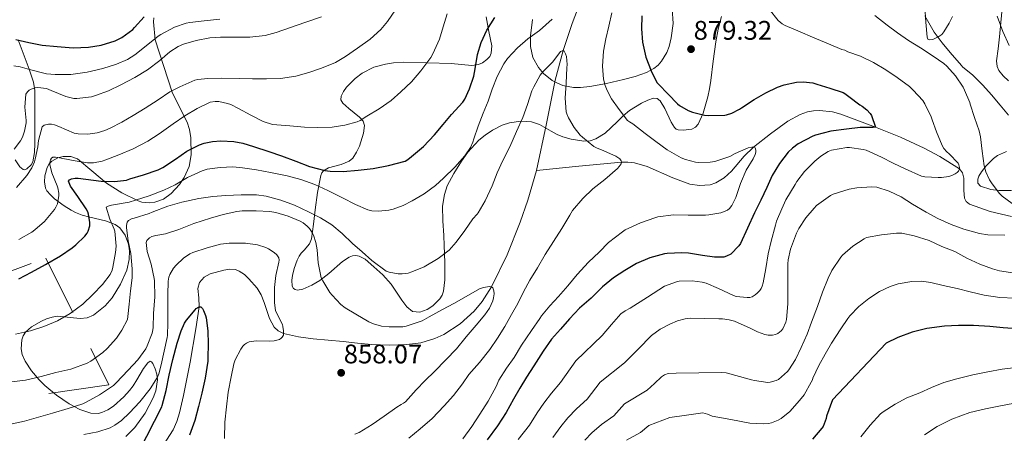
# Model space of a CAD drawing. Extents: x 559618 to 566467, y 747406 to 752095.
# Drawn here: x 560009 to 560401, y 749163 to 749328 of the extents above; entities that cross this region are included whole.
import ezdxf

# ---------------------------------------------------------------- set-up
doc = ezdxf.new("R2010")
doc.units = 0
doc.header["$MEASUREMENT"] = 0
doc.linetypes.add('DGN Style 2', pattern=[40.23712, 24.142272, -16.094848])
doc.linetypes.add('DGN Style 3', pattern=[56.331968, 40.23712, -16.094848])
for name, color, linetype in [('Nivel 11', 7, 'Continuous'), ('Nivel 20', 7, 'Continuous'), ('Nivel 35', 7, 'Continuous'), ('Nivel 4', 7, 'Continuous'), ('Nivel 41', 7, 'Continuous'), ('Nivel 5', 7, 'Continuous'), ('Nivel 57', 7, 'Continuous'), ('Nivel 7', 7, 'Continuous')]:
    doc.layers.add(name, color=color, linetype=linetype)
doc.styles.add('Style-arial', font='arial.shx', dxfattribs={"bigfont": 'arialbig.shx'})

# ---------------------------------------------------------------- blocks, each defined once
blk = doc.blocks.new('5PATER')
at = {"layer": 'Nivel 7', "linetype": 'Continuous', "lineweight": 0}
h = blk.add_hatch(color=53, dxfattribs=at)
edge = h.paths.add_edge_path()
edge.add_ellipse((0, 0), major_axis=(-1.1, -1.11), ratio=0.999422, start_angle=0, end_angle=360)

msp = doc.modelspace()

# ---------------------------------------------------------------- linework, layer by layer
at = {"layer": 'Nivel 11', "color": 142, "linetype": 'DGN Style 3', "lineweight": 13}
for points in [[(560212.479, 749513.242, 877.528), (560217.477, 749504.317, 876.87), (560225.391, 749491.94, 875.909), (560232.989, 749479.4, 875), (560238.414, 749469.263, 874.427), (560245.907, 749453.822, 873.752), (560249.153, 749445.871, 873.382), (560251.935, 749437.69, 872.92), (560253.017, 749433.42, 872.619), (560254.032, 749425.8, 871.971), (560254.155, 749420.017, 871.433), (560253.506, 749411.348, 870.644), (560252.095, 749402.826, 870), (560247.088, 749380.398, 868.633), (560244.14, 749369.258, 867.981), (560240.799, 749358.202, 867.352), (560232.937, 749336.817, 866.178), (560228.908, 749326.197, 865.598), (560225.279, 749315.45, 865), (560222.203, 749303.646, 864.267), (560218.609, 749285.66, 863.027), (560214.687, 749267.706, 861.88)], [(560403.822, 749249.313, 883.112), (560395.345, 749251.315, 881.748), (560387.007, 749254.234, 880.568), (560385.69, 749255.271, 880.406), (560385.083, 749256.627, 880.328), (560384.81, 749259.66, 880.281), (560384.83, 749264.628, 880.251), (560384.344, 749266.752, 880.172), (560383.103, 749268.298, 880), (560375.201, 749273.236, 878.819), (560369.074, 749276.543, 877.818), (560359.554, 749280.971, 876.305), (560349.629, 749284.888, 875), (560335.92, 749290.06, 873.539), (560332.481, 749290.971, 873.186), (560327.412, 749291.589, 872.672), (560324.941, 749291.458, 872.424), (560322.527, 749290.97, 872.184), (560319.649, 749289.938, 871.9), (560314.805, 749287.345, 871.425), (560307.873, 749282.278, 870.73), (560301.151, 749276.89, 870), (560297.399, 749273.301, 869.491), (560292.279, 749267.36, 868.664), (560289.443, 749264.747, 868.263), (560286.111, 749262.746, 867.896), (560283.837, 749261.98, 867.689), (560279.535, 749261.625, 867.331), (560275.734, 749262.244, 867.041), (560269.012, 749264.685, 866.563), (560258.808, 749269.193, 865.843), (560253.672, 749270.686, 865.445), (560251.1, 749271.012, 865.23), (560248.527, 749270.97, 865), (560231.607, 749269.338, 863.44), (560214.687, 749267.706, 861.88)], [(560214.687, 749267.706, 861.88), (560211.236, 749255.781, 861.32), (560208.241, 749247.007, 861.006), (560203.002, 749234.041, 860.569), (560196.751, 749221.21, 860), (560193.136, 749215.444, 859.642), (560189.941, 749211.581, 859.349), (560184.354, 749206.512, 858.879), (560177.791, 749202.298, 858.392), (560174.201, 749200.618, 858.09), (560168.731, 749198.961, 857.555), (560163.103, 749198.266, 857.144), (560156.137, 749198.073, 857.055), (560149.183, 749198.33, 857.048), (560143.47, 749198.87, 856.9), (560137.759, 749199.45, 856.696), (560125.846, 749200.58, 855.878), (560119.924, 749201.38, 855.393), (560114.047, 749202.602, 855), (560111.823, 749203.661, 854.9), (560110.34, 749205.16, 854.86), (560108.472, 749208.707, 854.861), (560106.377, 749215.035, 854.907), (560105.156, 749218.081, 854.889), (560103.519, 749220.698, 854.808), (560100.253, 749224.442, 854.343), (560098.428, 749226.124, 854.044), (560096.351, 749227.578, 853.816), (560094.919, 749228.143, 853.82), (560092.599, 749228.29, 853.986), (560090.303, 749227.93, 853.912), (560084.787, 749226.507, 852.828), (560082.374, 749225.15, 852.227), (560080.575, 749222.938, 851.672), (560079.949, 749220.539, 851.216), (560080.314, 749216.936, 850.546), (560080.493, 749213.336, 850), (560079.07, 749204.496, 849.34), (560076.791, 749191.236, 849.245), (560074.175, 749177.978, 848.824), (560072.571, 749171.017, 848.228), (560071.493, 749167.625, 847.922), (560070.047, 749164.314, 847.608), (560066.256, 749158.292, 846.958)]]:
    msp.add_polyline3d(points, dxfattribs=at)
at = {"layer": 'Nivel 20', "color": 7, "linetype": 'DGN Style 2', "lineweight": 0}
msp.add_polyline3d([(559941.021, 749207.096, 872.746), (559990.925, 749222.216, 877.066), (560019.405, 749232.664, 874.106), (560044.477, 749182.136, 861.594), (559945.693, 749168.216, 860.73), (559941.021, 749207.096, 872.746)], dxfattribs=at)
at = {"layer": 'Nivel 35', "color": 92, "linetype": 'DGN Style 3', "lineweight": 0}
for points in [[(560380.363, 749329.046, 897.862), (560378.99, 749326.4, 897.717), (560376.845, 749322.872, 897.45), (560376.024, 749321.901, 897.256), (560374.912, 749321.017, 896.906), (560372.41, 749319.841, 896.01), (560371.012, 749319.76, 895.489), (560370.472, 749320.057, 895.294), (560370.189, 749320.76, 895.21), (560369.726, 749326.839, 895.261), (560369.293, 749332.92, 895.338)], [(560196.699, 749314.477, 878.097), (560196.917, 749317.305, 878.462), (560195.725, 749323.032, 879.274), (560194.724, 749328.893, 879.145)], [(560213.12, 749327.893, 875.28), (560212.343, 749321.367, 874.734), (560212.333, 749317.016, 874.346), (560213.316, 749312.672, 873.794), (560215.458, 749308.722, 873.081), (560217.504, 749306.353, 872.618), (560220.973, 749303.576, 872.138), (560223.051, 749302.41, 872.002), (560225.162, 749301.58, 871.966), (560229.425, 749300.763, 872.149), (560232.255, 749300.715, 872.419), (560235.949, 749301.08, 872.906), (560242.641, 749302.313, 874.541), (560249.325, 749303.96, 876.01), (560253.924, 749305.155, 876.314), (560258.473, 749306.728, 876.526), (560261.485, 749308.376, 876.778), (560263.152, 749309.691, 876.986), (560264.527, 749311.197, 877.197), (560266.548, 749314.63, 877.626), (560267.476, 749317.109, 877.911), (560268.365, 749320.472, 878.282), (560269.052, 749326.199, 878.936), (560268.666, 749332.106, 879.593)], [(560288.301, 749328.984, 886.634), (560287.05, 749324.013, 885.153), (560286.093, 749318.936, 883.274), (560285.096, 749311.21, 881.159), (560284.141, 749303.48, 879.402), (560283.621, 749300.222, 879.049), (560282.968, 749296.968, 879.11), (560281.039, 749290.466, 879.579), (560279.117, 749286.136, 879.434), (560278.03, 749284.886, 879.148), (560276.503, 749284.133, 878.73), (560273.037, 749283.699, 877.811), (560271.149, 749283.864, 877.386), (560270.371, 749284.182, 877.27), (560269.643, 749284.833, 877.208), (560268.294, 749286.894, 877.211), (560265.764, 749292.335, 877.455), (560263.954, 749295.376, 877.55), (560262.791, 749296.371, 877.498), (560261.293, 749296.504, 877.29), (560258.975, 749295.634, 876.672), (560256.546, 749294.469, 875.813), (560251.789, 749291.544, 874.314)], [(560402.557, 749303.384, 900.89), (560400.462, 749305.364, 901.011), (560398.808, 749307.574, 901.139), (560398.102, 749309.161, 901.229), (560397.837, 749311.4, 901.354), (560398.438, 749316.166, 901.62), (560399.069, 749320.936, 901.914), (560399.599, 749326.587, 902.364), (560400.109, 749332.232, 902.954)], [(560062.431, 749328.549, 896.581), (560062.221, 749326.872, 896.298), (560062.925, 749319.784, 895.178), (560069.709, 749298.904, 886.73), (560072.653, 749292.92, 882.874), (560075.597, 749286.936, 879.018), (560076.621, 749284.028, 877.762), (560077.187, 749280.693, 877.15), (560077.261, 749273.848, 876.682), (560076.42, 749269.258, 876.335), (560074.532, 749264.854, 876.052), (560072.652, 749262.032, 875.862), (560069.325, 749258.424, 875.562), (560066.183, 749256.227, 875.036), (560062.804, 749255.034, 874.274), (560060.538, 749254.773, 873.848), (560057.642, 749255.063, 873.635), (560056.109, 749255.544, 873.802), (560049.693, 749258.698, 875.575), (560043.501, 749262.584, 877.738), (560037.673, 749267.481, 879.953), (560032.013, 749272.28, 882.154), (560029.357, 749273.259, 882.874), (560026.245, 749273.214, 883.46), (560024.191, 749272.666, 883.81), (560021.805, 749271.352, 884.266), (560020.747, 749270.242, 884.501), (560019.919, 749268.823, 884.678), (560018.949, 749265.467, 884.848), (560018.809, 749263.181, 884.815), (560019.249, 749260.558, 884.574), (560019.821, 749259.48, 884.33), (560021.229, 749257.88, 883.348), (560022.857, 749256.357, 881.685), (560026.652, 749253.531, 877.637), (560029.486, 749251.804, 875.46), (560031.181, 749250.872, 874.762), (560033.88, 749249.784, 874.142), (560036.88, 749249.025, 873.54), (560043.123, 749247.623, 872.384), (560046.937, 749246.073, 871.649), (560048.813, 749244.728, 871.242), (560050.998, 749241.858, 870.617), (560052.283, 749238.275, 869.993), (560052.668, 749235.681, 869.59), (560052.629, 749232.194, 869.084), (560051.661, 749227.928, 868.49), (560049.175, 749222.309, 868.271), (560045.84, 749216.947, 868.866), (560043.035, 749213.696, 869.485), (560038.445, 749209.976, 870.314), (560035.824, 749208.888, 870.857), (560033.107, 749208.671, 871.647), (560023.915, 749209.599, 874.122), (560021.901, 749209.208, 874.25), (560019.732, 749208.47, 874.003), (560017.62, 749207.635, 873.408), (560013.677, 749205.375, 871.871), (560011.341, 749203.192, 871.146), (560010.386, 749201.749, 870.956), (560009.792, 749200.116, 870.821), (560009.554, 749196.58, 870.614), (560009.99, 749194.263, 870.436), (560011.149, 749191.576, 870.026), (560013.722, 749187.761, 868.698), (560016.732, 749184.154, 867.122), (560019.053, 749181.88, 866.346), (560023.689, 749178.059, 865.539)], [(560008.433, 749319.742, 904.454), (560010.797, 749313.304, 902.346), (560012.733, 749308.076, 900.517), (560014.509, 749302.856, 898.602), (560015.007, 749299.586, 896.789), (560015.005, 749296.296, 894.97), (560015.023, 749293.86, 894.549), (560015.048, 749289.933, 894.764), (560015.069, 749286.088, 894.554), (560015.081, 749282.221, 893.093), (560015.085, 749278.376, 891.642), (560014.929, 749274.794, 890.917), (560014.221, 749271.16, 890.618), (560013.534, 749269.907, 890.65), (560011.855, 749268.354, 890.916), (560011.018, 749267.973, 891.164), (560010.365, 749268.008, 891.498), (560009.053, 749269.123, 892.616), (560007.257, 749271.877, 894.566)], [(560251.789, 749291.544, 874.314), (560249.244, 749289.453, 873.918), (560246.84, 749287.102, 873.708), (560241.998, 749282.499, 873.395), (560238.381, 749280.216, 872.906), (560236.036, 749279.523, 872.331), (560233.565, 749279.384, 871.533), (560228.507, 749280.196, 869.871), (560225.261, 749281.08, 869.194), (560222.899, 749282.014, 868.962), (560220.564, 749283.312, 868.81), (560215.916, 749286.014, 868.764), (560212.781, 749287.096, 868.938), (560208.483, 749287.347, 869.281), (560203.987, 749286.665, 869.635), (560200.998, 749285.689, 869.879), (560197.165, 749283.736, 870.218), (560194.307, 749281.776, 870.514), (560191.774, 749279.698, 870.825), (560187.415, 749275.001, 871.454), (560184.813, 749271.32, 871.85), (560181.761, 749266.428, 872.148), (560179.221, 749261.477, 872.174), (560178.03, 749258.096, 872.091), (560177.325, 749253.432, 871.914), (560177.453, 749247.56, 871.107), (560177.824, 749241.677, 869.921), (560177.997, 749237.752, 869.482), (560178.282, 749230.941, 869.908), (560178.287, 749224.095, 870.808), (560177.741, 749219.544, 870.986), (560177.201, 749217.958, 870.901), (560176.248, 749216.418, 870.77), (560173.468, 749213.683, 870.423), (560171.257, 749212.283, 870.173), (560168.293, 749211.189, 869.885), (560165.325, 749211.448, 869.706), (560163.122, 749213.309, 869.688), (560161.098, 749216.003, 869.71), (560156.924, 749222.366, 869.85), (560153.517, 749226.104, 869.994), (560150.01, 749229.304, 870.326), (560146.503, 749232.261, 870.782), (560144.165, 749233.473, 870.97), (560142.829, 749233.72, 870.986), (560141.488, 749233.583, 870.908), (560140.147, 749233.107, 870.742), (560137.465, 749231.38, 870.215), (560132.101, 749226.523, 868.9), (560128.525, 749223.8, 868.298), (560125.287, 749221.948, 868.059), (560121.754, 749220.345, 867.855), (560119.643, 749219.967, 867.715), (560118.637, 749220.152, 867.626), (560117.923, 749220.669, 867.521), (560117.48, 749221.505, 867.387), (560117.274, 749223.896, 867.062), (560117.537, 749225.833, 866.828), (560118.232, 749228.565, 866.527), (560119.479, 749231.943, 866.218), (560120.205, 749233.464, 866.122), (560121.101, 749234.746, 866.404), (560122.212, 749235.92, 867.196), (560124.36, 749238.366, 869.272), (560125.165, 749240.408, 870.186), (560125.918, 749246.208, 871.249), (560126.605, 749252.024, 871.882), (560127.604, 749258.843, 871.893), (560128.877, 749265.656, 872.074), (560129.279, 749266.704, 872.2), (560129.94, 749267.527, 872.334), (560131.865, 749268.66, 872.626), (560136.944, 749270.033, 873.291), (560140.151, 749271.347, 873.789), (560141.549, 749272.6, 874.09), (560143.079, 749274.909, 874.562), (560144.295, 749277.411, 875.076), (560145.839, 749282.501, 876.131), (560146.253, 749285.56, 876.778), (560145.727, 749287.272, 877.086), (560144.215, 749288.972, 877.298), (560139.959, 749292.333, 877.584), (560137.594, 749294.55, 877.793), (560136.882, 749295.808, 877.959), (560136.941, 749297.24, 878.218), (560137.89, 749299.096, 878.752), (560139.131, 749300.919, 879.49), (560142.483, 749304.381, 881.142), (560145.357, 749306.488, 882.026), (560149.982, 749308.814, 883.042), (560154.616, 749310.083, 883.823), (560157.729, 749310.513, 884.049), (560161.933, 749310.776, 883.786), (560171.324, 749310.593, 882.27), (560180.717, 749310.264, 880.682), (560188.966, 749309.461, 879.212), (560191.691, 749309.894, 878.731), (560193.236, 749310.577, 878.469), (560194.989, 749311.864, 878.186), (560196.075, 749313.135, 878.065), (560196.699, 749314.477, 878.097)], [(560403.784, 749259.675, 898.144), (560398.838, 749259.654, 897.047), (560395.6, 749260.091, 896.303), (560391.501, 749261.432, 895.53), (560390.383, 749262.539, 895.306), (560390.322, 749264.128, 895.134), (560390.754, 749265.371, 895.052), (560391.785, 749267.156, 894.985), (560393.709, 749269.569, 894.983), (560396.64, 749272.388, 895.148), (560398.189, 749273.56, 895.338), (560401.74, 749275.204, 896.283)], [(560023.689, 749178.059, 865.539), (560028.685, 749174.648, 864.746), (560032.888, 749172.325, 863.864), (560037.312, 749170.857, 862.879), (560040.183, 749170.772, 862.267), (560041.741, 749171.16, 861.962), (560044.043, 749172.265, 861.652), (560046.277, 749173.758, 861.521), (560050.392, 749177.396, 861.398), (560052.749, 749179.896, 861.098), (560054.2, 749181.827, 860.7), (560055.585, 749184.13, 860.187), (560058.23, 749188.745, 858.907), (560059.953, 749190.94, 857.932), (560060.941, 749191.576, 857.354), (560061.48, 749191.405, 856.906), (560062, 749190.678, 856.321), (560062.957, 749188.6, 855.466), (560063.65, 749186.441, 855.292), (560063.872, 749184.219, 855.315), (560063.207, 749179.789, 855.553), (560062.189, 749177.016, 855.53), (560058.962, 749170.856, 854.785), (560054.767, 749165.217, 854.004), (560051.245, 749161.656, 853.834)]]:
    msp.add_polyline3d(points, dxfattribs=at)
at = {"layer": 'Nivel 4', "color": 30, "linetype": 'Continuous', "lineweight": 30, "flags": 128}
for points, elevation in [([(560007.517, 749319.928), (560012.701, 749318.648), (560017.965, 749317.672), (560023.949, 749317.032), (560030.221, 749316.552), (560036.365, 749316.776), (560041.405, 749317.64), (560046.941, 749319.384), (560049.677, 749320.664), (560054.061, 749323.816), (560054.733, 749324.68), (560058.573, 749328.968)], 900), ([(560256.589, 749329.32), (560256.445, 749324.152), (560256.909, 749318.792), (560258.253, 749312.824), (560260.317, 749307.368), (560262.605, 749302.744), (560263.341, 749302.024), (560267.117, 749298.12), (560270.781, 749294.28), (560271.613, 749293.608), (560275.133, 749291.608), (560276.781, 749290.952), (560281.645, 749289.704), (560283.293, 749289.624), (560289.645, 749289.688), (560290.331, 749289.785), (560292.509, 749290.472), (560295.565, 749292.056), (560296.317, 749292.648), (560301.325, 749295.928), (560305.981, 749298.6), (560310.589, 749300.84), (560313.309, 749301.752), (560318.237, 749302.808), (560320.893, 749302.952), (560324.669, 749302.568), (560326.285, 749302.12), (560331.453, 749300.52), (560336.733, 749298.744), (560337.469, 749298.36), (560339.069, 749297.208), (560343.405, 749293.848), (560344.381, 749293.272), (560346.221, 749291.768), (560347.581, 749290.344), (560348.013, 749289.56), (560349.629, 749284.888), (560348.733, 749284.84), (560343.581, 749284.776), (560338.061, 749284.088), (560331.869, 749283.368), (560325.821, 749281.768), (560324.653, 749281.288), (560318.893, 749278.232), (560316.557, 749276.488), (560314.957, 749274.952), (560311.389, 749270.488)], 875), ([(560008.605, 749224.44), (560013.725, 749227.112), (560019.293, 749230.232), (560025.213, 749233.672), (560029.917, 749236.84), (560031.309, 749238.056), (560034.941, 749241.496), (560035.805, 749242.68), (560036.253, 749243.496), (560036.957, 749245.56), (560036.957, 749246.968), (560036.397, 749250.248), (560036.061, 749251.112), (560035.405, 749252.328), (560032.189, 749257.32), (560029.181, 749261.384), (560028.413, 749263.352), (560028.797, 749263.864), (560029.565, 749264.264), (560031.085, 749264.568), (560032.237, 749264.568), (560035.373, 749264.168), (560041.437, 749263.352), (560046.685, 749263.304), (560051.469, 749263.848), (560052.893, 749264.328), (560058.285, 749265.88), (560064.173, 749267.928), (560066.013, 749268.856), (560071.005, 749272.216), (560075.581, 749275.416), (560080.541, 749277.928), (560082.493, 749278.6), (560085.693, 749279.272), (560089.117, 749279.528), (560094.253, 749279.256), (560097.805, 749278.568), (560102.061, 749277.176), (560108.189, 749275.24), (560113.149, 749273.432), (560118.909, 749271.304), (560124.381, 749269.224), (560130.461, 749267.608), (560132.637, 749267.368), (560137.757, 749267.272), (560143.757, 749267.752), (560149.725, 749268.424), (560155.869, 749269.624), (560162.397, 749271.432), (560163.533, 749272.072), (560165.021, 749273.208), (560169.773, 749277.192), (560174.109, 749281.8), (560177.629, 749286.008), (560180.861, 749289.976), (560185.437, 749294.936), (560186.141, 749296.04), (560188.013, 749300.2), (560189.741, 749305.256), (560190.285, 749308.12), (560191.261, 749313.912), (560192.733, 749318.712), (560194.989, 749323.624), (560198.141, 749328.632)], 875), ([(560311.389, 749270.488), (560308.557, 749265.656), (560306.461, 749260.808), (560304.013, 749255.768), (560301.437, 749250.728), (560298.717, 749244.616), (560295.917, 749238.552), (560295.245, 749237.576), (560292.125, 749234.312), (560290.397, 749233.448), (560289.245, 749233.16), (560288.173, 749233.032), (560285.549, 749233.048), (560280.733, 749233.752), (560275.277, 749234.68), (560272.509, 749234.76), (560266.701, 749234.568), (560265.629, 749234.392), (560259.869, 749232.808), (560254.493, 749230.536), (560249.933, 749227.816), (560245.405, 749224.904), (560241.021, 749221.208), (560236.525, 749216.696), (560231.789, 749212.792), (560227.821, 749208.504), (560224.221, 749204.408), (560220.701, 749200.456), (560217.309, 749195.64), (560213.645, 749189.8), (560210.749, 749185.208), (560208.029, 749180.808), (560205.517, 749176.424), (560202.669, 749171.176), (560199.181, 749165.912), (560195.117, 749160.216)], 875), ([(560056.749, 749156.04), (560065.581, 749173.416), (560065.757, 749173.944), (560067.293, 749179.976), (560068.557, 749186.104), (560070.013, 749192.312), (560071.725, 749198.744), (560073.213, 749203.704), (560074.589, 749206.808), (560075.373, 749208.008), (560078.813, 749212.136), (560079.309, 749212.6), (560080.493, 749213.336), (560081.133, 749213.288), (560081.709, 749212.6), (560082.205, 749211.8), (560083.021, 749209.864), (560083.277, 749208.952), (560083.917, 749203.752), (560084.013, 749198.36), (560083.933, 749193.064), (560083.837, 749191.688), (560082.781, 749184.808), (560081.533, 749178.856), (560080.237, 749173.496), (560078.685, 749167.912), (560076.653, 749162.184)], 850), ([(560442.679, 749206.95), (560441.565, 749206.744), (560435.741, 749205.864), (560429.453, 749205.224), (560423.757, 749204.808), (560416.685, 749204.552), (560411.613, 749204.536), (560406.125, 749204.536), (560400.493, 749204.936), (560395.149, 749205.448), (560388.717, 749205.912), (560382.749, 749205.896), (560377.181, 749205.576), (560370.093, 749204.664), (560364.285, 749203.16), (560358.589, 749201.08), (560353.949, 749198.744), (560332.525, 749176.168), (560330.205, 749169.656), (560330.013, 749168.776), (560328.765, 749165.56), (560328.317, 749164.888), (560324.541, 749160.504)], 900)]:
    msp.add_lwpolyline(points, dxfattribs=dict(at, elevation=elevation))
at = {"layer": 'Nivel 5', "color": 30, "linetype": 'Continuous', "lineweight": 0, "flags": 128}
for points, elevation in [([(560006.831, 749276.202), (560009.263, 749279.466), (560010.079, 749280.922), (560010.959, 749283.322), (560011.519, 749286.618), (560011.519, 749287.514), (560011.023, 749292.89), (560011.439, 749298.042), (560012.127, 749299.05), (560012.783, 749299.61), (560013.615, 749300.138), (560015.103, 749300.666), (560016.255, 749300.73), (560019.647, 749300.378), (560021.551, 749299.546), (560027.343, 749297.194), (560030.511, 749296.41), (560031.807, 749296.362), (560037.567, 749297.05), (560039.151, 749297.498), (560044.383, 749299.434), (560049.199, 749301.754), (560054.783, 749304.714), (560059.855, 749307.834), (560064.735, 749311.45), (560068.767, 749314.97), (560072.015, 749317.066), (560074.191, 749318.01), (560079.311, 749319.418), (560084.735, 749320.538), (560088.927, 749320.762), (560094.367, 749320.762), (560100.623, 749320.826), (560106.655, 749321.53), (560111.103, 749322.65), (560116.767, 749324.618), (560122.447, 749326.682), (560129.103, 749328.922)], 890), ([(560015.151, 749272.202), (560016.239, 749277.114), (560016.463, 749279.626), (560017.967, 749285.114), (560018.783, 749285.706), (560020.527, 749286.138), (560021.711, 749286.106), (560022.863, 749285.882), (560024.575, 749285.146), (560030.735, 749282.49), (560032.223, 749282.25), (560036.111, 749282.186), (560039.807, 749282.618), (560042.927, 749283.53), (560044.991, 749284.458), (560049.615, 749286.954), (560054.159, 749289.626), (560058.959, 749292.554), (560064.111, 749295.85), (560068.735, 749299.002), (560072.703, 749301.034), (560078.751, 749303.674), (560079.951, 749303.962), (560083.823, 749304.362), (560089.439, 749304.394), (560096.559, 749304.346), (560101.631, 749304.234), (560107.183, 749304.218), (560112.863, 749304.362), (560118.863, 749305.194), (560124.079, 749306.666), (560129.183, 749308.458), (560134.751, 749310.746), (560138.655, 749313.034), (560143.503, 749316.362), (560148.447, 749319.962), (560152.751, 749323.866), (560155.343, 749327.018), (560158.575, 749331.754)], 885), ([(560021.055, 749270.81), (560021.263, 749271.914), (560021.631, 749272.586), (560022.191, 749272.986), (560023.263, 749273.018), (560024.175, 749272.89), (560030.239, 749271.658), (560036.047, 749270.682), (560038.319, 749270.73), (560041.855, 749271.386), (560043.263, 749271.882), (560048.447, 749273.866), (560054.143, 749276.282), (560060.047, 749279.338), (560064.511, 749282.234), (560070.095, 749286.25), (560074.687, 749289.418), (560079.695, 749292.378), (560084.863, 749294.938), (560086.847, 749295.194), (560088.223, 749295.13), (560091.743, 749294.362), (560093.039, 749293.898), (560096.159, 749292.298), (560100.991, 749289.738), (560105.919, 749287.13), (560109.599, 749285.978), (560111.343, 749285.85), (560116.543, 749285.402), (560122.303, 749284.922), (560127.359, 749284.746), (560133.359, 749284.938), (560138.431, 749285.722), (560143.375, 749287.05), (560144.575, 749287.626), (560147.167, 749289.29), (560152.079, 749292.266), (560156.879, 749295.53), (560160.767, 749298.97), (560164.895, 749302.954), (560168.671, 749307.434), (560172.639, 749312.714), (560173.407, 749314.106), (560176.063, 749319.994), (560177.535, 749324.906), (560179.151, 749330.058)], 880), ([(560244.687, 749330.538), (560243.519, 749325.178), (560242.303, 749320.186), (560241.327, 749315.162), (560241.007, 749309.29), (560241.391, 749304.042), (560241.983, 749301.546), (560242.783, 749299.546), (560244.591, 749296.266), (560247.615, 749292.01), (560250.959, 749287.642), (560251.727, 749287.018), (560253.055, 749286.202), (560257.935, 749282.426), (560262.239, 749279.21)], 870), ([(560307.343, 749331.962), (560310.847, 749327.45), (560312.479, 749326.17), (560313.663, 749325.482), (560319.615, 749322.938), (560324.607, 749320.81), (560330.943, 749318.154), (560336.287, 749315.866), (560337.455, 749315.562), (560338.703, 749314.986), (560343.631, 749313.242), (560348.863, 749310.65), (560353.727, 749307.754), (560358.255, 749304.746), (560363.199, 749301.114), (560364.623, 749299.738), (560368.431, 749295.578), (560369.343, 749294.218), (560371.855, 749289.034), (560372.191, 749287.802), (560373.887, 749283.082), (560376.159, 749277.626), (560376.879, 749276.41), (560377.983, 749275.114), (560378.943, 749274.234), (560382.495, 749270.522), (560382.847, 749269.882), (560383.119, 749268.906), (560383.103, 749268.298), (560382.719, 749267.418), (560382.175, 749266.81), (560381.407, 749266.266), (560379.999, 749265.626), (560378.895, 749265.306), (560375.903, 749264.858), (560374.543, 749264.842), (560369.247, 749265.082), (560367.999, 749265.45), (560361.423, 749268.346), (560356.751, 749270.57), (560351.999, 749272.97), (560345.887, 749275.738), (560344.735, 749276.058), (560339.359, 749276.826), (560338.223, 749276.826), (560332.095, 749275.754), (560330.815, 749275.194), (560327.935, 749273.37), (560325.487, 749271.354), (560321.375, 749267.258), (560318.367, 749263.29), (560317.695, 749262.106)], 880), ([(560349.439, 749329.45), (560354.287, 749325.626), (560358.351, 749322.49), (560362.799, 749319.418), (560367.631, 749316.538), (560372.591, 749313.258), (560376.879, 749310.298), (560377.983, 749309.306), (560381.535, 749305.322), (560384.559, 749300.874), (560385.135, 749299.738), (560387.151, 749294.746), (560387.311, 749294.122), (560389.055, 749288.714), (560390.895, 749283.434), (560391.391, 749281.114), (560392.127, 749275.402), (560392.943, 749269.53), (560393.615, 749267.162), (560395.023, 749263.978), (560395.855, 749262.666), (560398.911, 749258.634), (560400.111, 749257.434), (560404.015, 749254.474)], 885), ([(560369.295, 749329.242), (560372.991, 749322.826), (560376.175, 749318.586), (560379.311, 749314.666), (560383.823, 749309.45), (560384.303, 749309.018), (560388.383, 749305.674), (560392.431, 749301.61), (560395.855, 749297.786), (560399.311, 749293.738), (560402.575, 749289.674)], 890), ([(560398.111, 749329.162), (560400.351, 749323.066), (560402.831, 749317.514)], 895), ([(560006.719, 749309.418), (560009.135, 749309.002), (560012.895, 749307.866), (560019.727, 749306.154), (560023.087, 749305.866), (560029.407, 749305.978), (560035.903, 749306.906), (560042.127, 749308.362), (560047.551, 749310.01), (560051.871, 749311.946), (560054.863, 749313.786), (560059.407, 749317.338), (560064.079, 749321.242), (560065.231, 749321.93), (560070.591, 749324.762), (560075.199, 749326.442), (560076.703, 749326.666), (560082.431, 749327.258), (560088.655, 749327.978)], 895), ([(560047.183, 749234.938), (560047.343, 749237.45), (560046.815, 749243.498), (560046.591, 749244.314), (560044.847, 749248.266), (560043.455, 749253.066), (560044.159, 749253.466), (560045.599, 749253.85), (560052.559, 749255.034), (560055.087, 749255.818), (560060.479, 749257.61), (560066.351, 749259.818), (560070.895, 749261.962), (560075.823, 749264.874), (560081.599, 749267.578), (560083.631, 749268.122), (560088.799, 749268.906), (560093.887, 749269.082), (560097.679, 749268.746), (560103.327, 749267.882), (560108.879, 749266.89), (560115.439, 749265.578), (560120.911, 749264.042), (560126.511, 749262.106), (560131.711, 749259.738), (560137.439, 749256.746), (560142.671, 749254.106), (560147.583, 749251.962), (560149.119, 749251.61), (560151.679, 749251.45), (560155.983, 749251.786), (560157.647, 749252.17), (560161.615, 749253.658), (560165.279, 749255.594), (560169.951, 749258.394), (560174.559, 749261.658), (560177.695, 749264.57), (560182.191, 749269.034), (560186.127, 749273.482), (560188.383, 749276.778), (560189.343, 749278.97), (560189.711, 749280.25), (560191.503, 749285.306), (560193.503, 749290.522), (560195.423, 749295.354), (560197.071, 749300.138), (560199.023, 749305.114), (560201.647, 749310.154), (560203.151, 749312.25), (560207.151, 749316.538), (560211.263, 749320.122), (560215.871, 749323.466), (560220.943, 749327.93)], 870), ([(560053.087, 749219.69), (560053.791, 749224.89), (560053.823, 749228.458), (560053.231, 749234.554), (560052.239, 749239.658), (560051.487, 749244.794), (560051.503, 749245.77), (560051.775, 749247.066), (560052.255, 749247.722), (560053.455, 749248.314), (560054.511, 749248.586), (560060.575, 749250.554), (560061.727, 749251.098), (560067.999, 749253.386), (560073.551, 749255.034), (560080.367, 749256.522), (560085.903, 749257.258), (560091.071, 749257.69), (560097.135, 749257.946), (560103.327, 749257.882), (560107.119, 749257.354), (560112.975, 749255.818), (560118.383, 749253.802), (560123.983, 749251.146), (560128.751, 749248.826), (560133.263, 749245.946), (560137.343, 749242.538), (560141.503, 749238.538), (560145.295, 749235.258), (560149.119, 749231.738), (560154.815, 749227.578), (560156.111, 749227.098), (560159.663, 749226.394), (560161.263, 749226.394), (560163.615, 749226.762), (560165.071, 749227.226), (560170.031, 749229.306), (560175.583, 749232.538), (560179.887, 749235.946), (560182.735, 749239.018), (560186.191, 749243.674), (560189.375, 749248.378), (560191.119, 749250.202), (560191.551, 749250.794), (560194.303, 749255.514), (560197.039, 749261.578), (560199.119, 749266.778), (560201.359, 749271.69), (560204.159, 749277.018), (560206.735, 749283.194), (560209.231, 749288.762), (560211.119, 749293.93), (560212.847, 749299.386), (560213.631, 749301.05), (560216.223, 749305.706), (560217.407, 749307.13), (560221.199, 749311.002), (560224.303, 749315.034), (560225.279, 749315.45), (560225.743, 749315.21), (560226.319, 749314.138), (560226.639, 749313.066), (560226.895, 749309.882), (560226.831, 749308.522), (560226.495, 749302.426), (560226.191, 749296.474), (560226.575, 749291.066), (560226.799, 749290.234), (560227.487, 749288.618), (560229.743, 749284.746), (560232.063, 749281.77), (560233.071, 749280.874), (560237.583, 749277.21), (560238.799, 749276.57), (560240.639, 749275.882), (560246.255, 749273.338), (560247.839, 749272.346), (560248.479, 749271.562), (560248.527, 749270.97), (560248.367, 749270.298), (560247.631, 749269.194), (560246.895, 749268.426), (560241.967, 749264.09), (560237.199, 749260.362), (560233.103, 749256.426), (560229.087, 749251.674), (560227.983, 749249.898), (560224.783, 749244.474), (560221.519, 749239.338), (560218.191, 749234.138), (560215.087, 749228.858), (560211.999, 749223.962), (560209.503, 749219.258), (560207.263, 749214.57), (560204.751, 749210.218), (560202.143, 749205.482), (560199.199, 749200.858), (560196.111, 749196.346), (560191.983, 749191.146), (560187.791, 749186.282), (560185.311, 749182.554)], 865), ([(560262.239, 749279.21), (560266.735, 749275.946), (560272.239, 749272.746), (560274.031, 749272.01), (560278.063, 749270.938), (560279.311, 749270.81), (560283.823, 749270.922), (560285.711, 749271.242), (560291.631, 749273.29), (560293.775, 749274.362), (560298.991, 749276.746), (560300.415, 749276.954), (560301.151, 749276.89), (560301.695, 749276.618), (560302.063, 749275.786), (560301.999, 749274.97), (560301.711, 749273.994), (560300.975, 749272.362), (560298.239, 749267.754), (560295.935, 749262.506), (560294.111, 749256.938), (560292.495, 749253.658), (560291.487, 749252.522), (560290.703, 749251.898), (560289.775, 749251.386), (560288.063, 749250.81), (560283.295, 749249.962), (560281.935, 749249.898), (560275.055, 749249.898), (560269.263, 749249.914), (560263.071, 749249.162), (560261.855, 749248.81), (560256.063, 749246.746), (560250.063, 749243.93), (560248.911, 749243.194), (560243.439, 749238.89), (560239.679, 749235.146), (560235.471, 749231.05), (560230.847, 749226.186), (560227.247, 749221.722), (560223.455, 749217.466), (560219.983, 749213.626), (560216.735, 749209.738), (560216.015, 749208.618), (560212.703, 749203.85), (560208.719, 749198.074), (560205.855, 749193.114), (560202.831, 749188.826), (560199.775, 749184.058), (560198.623, 749181.578), (560195.439, 749175.722), (560192.111, 749170.442), (560189.023, 749165.626), (560185.343, 749160.73)], 870), ([(560007.727, 749260.906), (560011.791, 749265.658), (560013.839, 749268.762), (560014.895, 749271.162), (560015.151, 749272.202)], 885), ([(560008.703, 749240.138), (560013.871, 749243.034), (560015.087, 749243.93), (560018.879, 749247.29), (560022.895, 749252.09), (560023.439, 749253.018), (560023.983, 749254.41), (560024.639, 749257.722), (560024.575, 749258.618), (560024.143, 749260.778), (560023.871, 749261.594), (560021.791, 749266.682), (560021.055, 749270.01), (560021.055, 749270.81)], 880), ([(560317.695, 749262.106), (560313.935, 749255.898), (560312.351, 749252.314), (560310.271, 749247.418), (560309.887, 749245.914), (560308.063, 749239.514), (560306.879, 749234.426), (560306.031, 749228.634), (560304.991, 749222.89), (560304.543, 749221.514), (560304.143, 749220.666), (560303.615, 749219.85), (560302.575, 749218.698), (560301.791, 749218.042), (560300.511, 749217.306), (560299.567, 749217.034), (560298.575, 749216.954), (560294.255, 749217.402), (560293.183, 749217.818), (560287.215, 749220.57), (560282.239, 749222.666), (560280.607, 749223.114), (560276.623, 749223.674), (560271.487, 749223.546), (560270.479, 749223.29), (560265.727, 749221.578), (560258.879, 749217.138), (560252.031, 749212.698), (560250.024, 749211.727), (560248.223, 749210.522), (560244.505, 749206.199), (560240.788, 749201.876), (560230.39, 749191.826), (560224.26, 749183.14), (560220.709, 749178.927), (560217.583, 749174.902), (560214.98, 749171.002), (560211.915, 749166.158), (560207.432, 749160.445)], 880), ([(560401.183, 749241.85), (560394.383, 749241.994), (560391.087, 749242.49), (560384.879, 749244.266), (560379.759, 749246.138), (560374.527, 749248.506), (560369.855, 749250.97), (560364.335, 749254.234), (560359.871, 749257.098), (560355.071, 749259.354), (560350.207, 749260.938), (560348.207, 749261.098), (560342.223, 749260.762), (560339.151, 749260.186), (560332.847, 749258.202), (560331.727, 749257.642), (560326.175, 749253.658), (560325.247, 749252.618), (560321.967, 749248.81), (560319.071, 749244.49), (560318.143, 749242.65), (560315.871, 749236.314), (560314.911, 749232.042), (560314.767, 749230.426), (560314.751, 749225.418), (560314.751, 749219.93), (560314.751, 749214.458), (560314.287, 749208.202), (560313.967, 749207.162), (560312.783, 749204.522), (560312.111, 749203.674), (560310.831, 749202.682), (560309.807, 749202.234), (560308.687, 749201.978), (560306.879, 749202.042), (560305.647, 749202.282), (560302.687, 749203.322), (560299.711, 749204.842), (560293.551, 749207.514), (560291.343, 749208.138), (560288.815, 749208.458), (560287.343, 749208.458), (560281.687, 749208.586), (560276.031, 749208.714), (560273.912, 749208.551), (560270.812, 749207.681), (560267.775, 749206.378), (560263.909, 749204.392), (560260.543, 749201.818), (560255.165, 749196.389), (560249.787, 749190.959), (560240.079, 749183.197), (560234.875, 749176.48), (560230.669, 749172.645), (560227.137, 749168.996), (560224.443, 749165.58), (560221.161, 749161.141)], 885), ([(560061.983, 749204.186), (560062.063, 749205.098), (560062.271, 749210.682), (560062.799, 749217.258), (560062.655, 749223.594), (560062.495, 749224.618), (560061.279, 749230.346), (560059.807, 749235.386), (560059.359, 749238.954), (560059.599, 749239.77), (560060.687, 749240.794), (560061.647, 749241.29), (560063.135, 749241.77), (560067.071, 749242.458), (560072.367, 749244.154), (560078.255, 749246.554), (560084.943, 749248.698), (560090.047, 749250.09), (560095.455, 749251.338), (560097.615, 749251.562), (560103.151, 749251.546), (560108.607, 749251.274), (560110.895, 749250.858), (560115.903, 749249.418), (560120.687, 749247.45), (560121.887, 749246.73), (560123.471, 749245.434), (560124.335, 749244.49), (560125.359, 749242.954), (560125.887, 749241.882), (560126.895, 749238.97), (560127.407, 749235.962), (560127.743, 749230.794), (560129.055, 749224.874), (560129.599, 749223.626), (560132.415, 749219.034), (560133.343, 749217.994), (560136.879, 749214.234), (560138.575, 749212.89), (560142.815, 749210.346), (560147.999, 749207.258), (560149.807, 749206.474), (560153.071, 749205.626), (560156.095, 749205.29), (560161.535, 749205.322), (560162.831, 749205.594), (560169.151, 749207.754), (560172.015, 749209.274), (560177.327, 749212.282), (560181.775, 749214.586), (560186.767, 749217.466), (560191.967, 749220.474), (560193.631, 749221.002), (560196.015, 749221.354), (560196.751, 749221.21), (560197.327, 749220.826), (560197.791, 749219.61), (560197.823, 749218.522), (560197.663, 749216.874), (560197.359, 749215.738), (560195.951, 749212.826), (560194.095, 749210.058), (560190.703, 749205.93), (560186.735, 749201.37), (560182.863, 749196.586), (560178.591, 749192.186), (560174.079, 749187.578), (560170.383, 749183.898), (560166.831, 749180.202), (560162.575, 749175.482), (560161.807, 749174.922), (560160.799, 749174.394), (560159.183, 749173.242), (560154.143, 749169.658), (560149.327, 749166.426), (560144.111, 749163.258), (560142.431, 749162.554)], 860), ([(560405.087, 749226.778), (560399.007, 749227.594), (560396.255, 749228.378), (560391.135, 749230.362), (560386.063, 749232.73), (560381.167, 749235.29), (560376.047, 749237.402), (560371.071, 749239.674), (560365.007, 749241.594), (560360.111, 749242.698), (560358.031, 749242.65), (560352.047, 749241.978), (560346.127, 749240.89), (560345.199, 749240.41), (560340.655, 749237.418), (560336.511, 749233.882), (560335.839, 749233.05), (560332.271, 749227.738), (560330.751, 749224.698), (560328.575, 749219.162), (560326.543, 749213.402), (560324.191, 749207.242), (560322.447, 749202.442), (560320.111, 749197.098), (560317.871, 749192.282), (560315.215, 749188.218), (560314.607, 749187.514), (560311.023, 749184.314), (560310.111, 749183.882), (560307.695, 749183.21), (560306.735, 749183.178), (560301.503, 749183.898)], 890), ([(560034.511, 749162.33), (560040.047, 749163.466), (560045.039, 749165.034), (560046.911, 749166.074), (560049.551, 749168.01), (560052.687, 749170.97), (560056.815, 749175.434), (560060.959, 749180.666), (560063.839, 749185.29), (560064.383, 749186.618), (560065.343, 749190.218), (560066.463, 749195.594), (560067.727, 749201.13), (560067.807, 749201.914), (560067.919, 749206.922), (560067.951, 749212.298), (560067.951, 749218.058), (560068.079, 749223.562), (560068.367, 749225.146), (560068.751, 749226.138), (560070.175, 749228.666), (560071.231, 749229.946), (560074.175, 749232.698), (560076.751, 749234.394), (560077.871, 749234.89), (560083.567, 749236.762), (560088.927, 749238.266), (560092.367, 749238.714), (560098.847, 749238.73), (560103.663, 749238.01), (560106.959, 749236.986), (560108.015, 749236.474), (560110.271, 749234.986), (560111.343, 749234.042), (560112.175, 749232.826), (560112.271, 749231.834), (560112.127, 749231.162), (560110.895, 749225.754), (560110.415, 749220.986), (560110.415, 749214.954), (560110.831, 749211.77), (560111.247, 749210.842), (560113.551, 749206.25), (560113.791, 749205.418), (560114.031, 749203.69), (560114.047, 749202.602), (560113.951, 749202.026), (560113.423, 749201.162), (560113.087, 749200.762), (560112.431, 749200.282), (560111.871, 749200.074), (560110.239, 749199.738), (560108.383, 749199.658), (560103.135, 749199.706), (560100.399, 749199.274), (560099.231, 749198.762), (560098.479, 749198.282), (560097.807, 749197.626), (560096.991, 749196.426), (560094.831, 749192.202), (560094.303, 749190.634), (560093.183, 749185.402), (560091.983, 749179.21), (560091.343, 749173.418), (560090.671, 749167.29), (560090.511, 749160.746)], 855), ([(560007.311, 749202.346), (560013.343, 749203.722), (560018.591, 749205.498), (560023.999, 749207.77), (560029.119, 749210.698), (560034.127, 749214.394), (560038.159, 749218.202), (560041.999, 749222.138), (560044.975, 749226.154), (560045.743, 749227.914), (560046.031, 749229.05), (560047.183, 749234.938)], 870), ([(560399.151, 749216.97), (560392.975, 749217.898), (560387.375, 749219.338), (560382.191, 749220.538), (560376.639, 749221.834), (560371.743, 749223.05), (560367.935, 749223.482), (560364.063, 749223.354), (560358.735, 749222.442), (560355.503, 749221.418), (560351.295, 749219.37), (560347.055, 749216.618), (560343.055, 749213.418), (560339.455, 749209.77), (560338.655, 749208.698), (560335.791, 749204.554), (560332.143, 749198.842), (560329.583, 749194.394), (560327.087, 749189.946), (560324.719, 749184.89), (560324.591, 749184.186), (560324.047, 749183.194), (560321.215, 749178.266), (560319.391, 749175.93), (560315.503, 749171.514), (560312.079, 749168.714), (560310.975, 749168.122), (560308.223, 749167.098), (560307.039, 749166.826), (560305.167, 749166.682), (560299.615, 749166.97), (560292.127, 749168.314), (560284.639, 749169.658), (560282.794, 749170.477), (560280.943, 749170.986), (560274.363, 749170.056), (560267.784, 749169.126), (560259.456, 749165.938), (560256.106, 749163.16), (560250.59, 749160.082)], 895), ([(560004.719, 749183.21), (560011.359, 749184.09), (560017.567, 749185.482), (560023.327, 749187.066), (560029.311, 749188.474), (560035.823, 749190.858), (560037.327, 749191.674), (560042.111, 749195.066), (560043.759, 749196.698), (560047.471, 749200.762), (560049.695, 749203.994), (560051.855, 749208.218), (560052.095, 749209.402), (560052.527, 749214.41), (560053.087, 749219.69)], 865), ([(560405.135, 749216.73), (560399.151, 749216.97)], 895), ([(559968.879, 749162.794), (559974.335, 749162.89), (559981.791, 749163.69), (559987.119, 749164.538), (559992.655, 749165.338), (559998.287, 749166.042), (560005.343, 749166.57), (560010.975, 749167.722), (560016.543, 749169.258), (560022.031, 749170.874), (560028.335, 749172.762), (560034.111, 749174.586), (560035.439, 749175.258), (560040.783, 749178.218), (560046.319, 749181.882), (560047.375, 749183.018), (560052.207, 749188.106), (560056.015, 749192.138), (560059.215, 749196.554), (560059.791, 749197.738), (560061.695, 749202.858), (560061.983, 749204.186)], 860), ([(560405.487, 749189.162), (560400.047, 749188.474), (560394.367, 749187.402), (560388.351, 749186.122), (560382.079, 749184.554), (560376.911, 749183.082), (560371.935, 749181.082), (560367.311, 749178.97), (560362.191, 749176.986), (560357.487, 749174.522), (560352.671, 749171.434), (560351.679, 749170.57), (560347.487, 749166.17), (560343.839, 749161.514)], 905), ([(560301.503, 749183.898), (560300.351, 749184.218), (560295.503, 749185.578), (560290.239, 749186.954), (560288.431, 749187.114), (560279.351, 749187.01), (560270.271, 749186.906), (560267.181, 749186.656), (560265.73, 749186.208), (560264.495, 749185.402), (560261.64, 749182.723), (560258.785, 749180.043), (560249.767, 749174.567), (560245.491, 749169.82), (560240.63, 749166.364), (560236.69, 749163.09), (560233.907, 749160.157)], 890), ([(560185.311, 749182.554), (560181.631, 749177.962), (560177.919, 749173.818), (560173.215, 749168.81), (560168.431, 749164.682), (560163.871, 749160.954)], 865), ([(560405.023, 749174.842), (560398.735, 749173.642), (560393.423, 749172.682), (560387.167, 749171.178), (560380.095, 749168.474), (560374.255, 749165.546), (560369.199, 749162.314)], 910)]:
    msp.add_lwpolyline(points, dxfattribs=dict(at, elevation=elevation))
at = {"layer": 'Nivel 57', "color": 92, "linetype": 'DGN Style 3', "lineweight": 0}
for points in [[(560380.363, 749329.046, 897.862), (560378.99, 749326.4, 897.717), (560376.845, 749322.872, 897.45), (560376.024, 749321.901, 897.256), (560374.912, 749321.017, 896.906), (560372.41, 749319.841, 896.01), (560371.012, 749319.76, 895.489), (560370.472, 749320.057, 895.294), (560370.189, 749320.76, 895.21), (560369.726, 749326.839, 895.261), (560369.293, 749332.92, 895.338)], [(560288.301, 749328.984, 886.634), (560287.05, 749324.013, 885.153), (560286.093, 749318.936, 883.274), (560285.096, 749311.21, 881.159), (560284.141, 749303.48, 879.402), (560283.621, 749300.222, 879.049), (560282.968, 749296.968, 879.11), (560281.039, 749290.466, 879.579), (560279.117, 749286.136, 879.434), (560278.03, 749284.886, 879.148), (560276.503, 749284.133, 878.73), (560273.037, 749283.699, 877.811), (560271.149, 749283.864, 877.386), (560270.371, 749284.182, 877.27), (560269.643, 749284.833, 877.208), (560268.294, 749286.894, 877.211), (560265.764, 749292.335, 877.455), (560263.954, 749295.376, 877.55), (560262.791, 749296.371, 877.498), (560261.293, 749296.504, 877.29), (560258.975, 749295.634, 876.672), (560256.546, 749294.469, 875.813), (560251.789, 749291.544, 874.314), (560249.244, 749289.453, 873.918), (560246.84, 749287.102, 873.708), (560241.998, 749282.499, 873.395), (560238.381, 749280.216, 872.906), (560236.036, 749279.523, 872.331), (560233.565, 749279.384, 871.533), (560228.507, 749280.196, 869.871), (560225.261, 749281.08, 869.194), (560222.899, 749282.014, 868.962), (560220.564, 749283.312, 868.81), (560215.916, 749286.014, 868.764), (560212.781, 749287.096, 868.938), (560208.483, 749287.347, 869.281), (560203.987, 749286.665, 869.635), (560200.998, 749285.689, 869.879), (560197.165, 749283.736, 870.218), (560194.307, 749281.776, 870.514), (560191.774, 749279.698, 870.825), (560187.415, 749275.001, 871.454), (560184.813, 749271.32, 871.85), (560181.761, 749266.428, 872.148), (560179.221, 749261.477, 872.174), (560178.03, 749258.096, 872.091), (560177.325, 749253.432, 871.914), (560177.453, 749247.56, 871.107), (560177.824, 749241.677, 869.921), (560177.997, 749237.752, 869.482), (560178.282, 749230.941, 869.908), (560178.287, 749224.095, 870.808), (560177.741, 749219.544, 870.986), (560177.201, 749217.958, 870.901), (560176.248, 749216.418, 870.77), (560173.468, 749213.683, 870.423), (560171.257, 749212.283, 870.173), (560168.293, 749211.189, 869.885), (560165.325, 749211.448, 869.706), (560163.122, 749213.309, 869.688), (560161.098, 749216.003, 869.71), (560156.924, 749222.366, 869.85), (560153.517, 749226.104, 869.994), (560150.01, 749229.304, 870.326), (560146.503, 749232.261, 870.782), (560144.165, 749233.473, 870.97), (560142.829, 749233.72, 870.986), (560141.488, 749233.583, 870.908), (560140.147, 749233.107, 870.742), (560137.465, 749231.38, 870.215), (560132.101, 749226.523, 868.9), (560128.525, 749223.8, 868.298), (560125.287, 749221.948, 868.059), (560121.754, 749220.345, 867.855), (560119.643, 749219.967, 867.715), (560118.637, 749220.152, 867.626), (560117.923, 749220.669, 867.521), (560117.48, 749221.505, 867.387), (560117.274, 749223.896, 867.062), (560117.537, 749225.833, 866.828), (560118.232, 749228.565, 866.527), (560119.479, 749231.943, 866.218), (560120.205, 749233.464, 866.122), (560121.101, 749234.746, 866.404), (560122.212, 749235.92, 867.196), (560124.36, 749238.366, 869.272), (560125.165, 749240.408, 870.186), (560125.918, 749246.208, 871.249), (560126.605, 749252.024, 871.882), (560127.604, 749258.843, 871.893), (560128.877, 749265.656, 872.074), (560129.279, 749266.704, 872.2), (560129.94, 749267.527, 872.334), (560131.865, 749268.66, 872.626), (560136.944, 749270.033, 873.291), (560140.151, 749271.347, 873.789), (560141.549, 749272.6, 874.09), (560143.079, 749274.909, 874.562), (560144.295, 749277.411, 875.076), (560145.839, 749282.501, 876.131), (560146.253, 749285.56, 876.778), (560145.727, 749287.272, 877.086), (560144.215, 749288.972, 877.298), (560139.959, 749292.333, 877.584), (560137.594, 749294.55, 877.793), (560136.882, 749295.808, 877.959), (560136.941, 749297.24, 878.218), (560137.89, 749299.096, 878.752), (560139.131, 749300.919, 879.49), (560142.483, 749304.381, 881.142), (560145.357, 749306.488, 882.026), (560149.982, 749308.814, 883.042), (560154.616, 749310.083, 883.823), (560157.729, 749310.513, 884.049), (560161.933, 749310.776, 883.786), (560171.324, 749310.593, 882.27), (560180.717, 749310.264, 880.682), (560188.966, 749309.461, 879.212), (560191.691, 749309.894, 878.731), (560193.236, 749310.577, 878.469), (560194.989, 749311.864, 878.186), (560196.075, 749313.135, 878.065), (560196.699, 749314.477, 878.097), (560196.917, 749317.305, 878.462), (560195.725, 749323.032, 879.274), (560194.724, 749328.893, 879.145)], [(560213.12, 749327.893, 875.28), (560212.343, 749321.367, 874.734), (560212.333, 749317.016, 874.346), (560213.316, 749312.672, 873.794), (560215.458, 749308.722, 873.081), (560217.504, 749306.353, 872.618), (560220.973, 749303.576, 872.138), (560223.051, 749302.41, 872.002), (560225.162, 749301.58, 871.966), (560229.425, 749300.763, 872.149), (560232.255, 749300.715, 872.419), (560235.949, 749301.08, 872.906), (560242.641, 749302.313, 874.541), (560249.325, 749303.96, 876.01), (560253.924, 749305.155, 876.314), (560258.473, 749306.728, 876.526), (560261.485, 749308.376, 876.778), (560263.152, 749309.691, 876.986), (560264.527, 749311.197, 877.197), (560266.548, 749314.63, 877.626), (560267.476, 749317.109, 877.911), (560268.365, 749320.472, 878.282), (560269.052, 749326.199, 878.936), (560268.666, 749332.106, 879.593)], [(560402.557, 749303.384, 900.89), (560400.462, 749305.364, 901.011), (560398.808, 749307.574, 901.139), (560398.102, 749309.161, 901.229), (560397.837, 749311.4, 901.354), (560398.438, 749316.166, 901.62), (560399.069, 749320.936, 901.914), (560399.599, 749326.587, 902.364), (560400.109, 749332.232, 902.954)], [(560062.431, 749328.549, 896.581), (560062.221, 749326.872, 896.298), (560062.925, 749319.784, 895.178), (560069.709, 749298.904, 886.73), (560072.653, 749292.92, 882.874), (560075.597, 749286.936, 879.018), (560076.621, 749284.028, 877.762), (560077.187, 749280.693, 877.15), (560077.261, 749273.848, 876.682), (560076.42, 749269.258, 876.335), (560074.532, 749264.854, 876.052), (560072.652, 749262.032, 875.862), (560069.325, 749258.424, 875.562), (560066.183, 749256.227, 875.036), (560062.804, 749255.034, 874.274), (560060.538, 749254.773, 873.848), (560057.642, 749255.063, 873.635), (560056.109, 749255.544, 873.802), (560049.693, 749258.698, 875.575), (560043.501, 749262.584, 877.738), (560037.673, 749267.481, 879.953), (560032.013, 749272.28, 882.154), (560029.357, 749273.259, 882.874), (560026.245, 749273.214, 883.46), (560024.191, 749272.666, 883.81), (560021.805, 749271.352, 884.266), (560020.747, 749270.242, 884.501), (560019.919, 749268.823, 884.678), (560018.949, 749265.467, 884.848), (560018.809, 749263.181, 884.815), (560019.249, 749260.558, 884.574), (560019.821, 749259.48, 884.33), (560021.229, 749257.88, 883.348), (560022.857, 749256.357, 881.685), (560026.652, 749253.531, 877.637), (560029.486, 749251.804, 875.46), (560031.181, 749250.872, 874.762), (560033.88, 749249.784, 874.142), (560036.88, 749249.025, 873.54), (560043.123, 749247.623, 872.384), (560046.937, 749246.073, 871.649), (560048.813, 749244.728, 871.242), (560050.998, 749241.858, 870.617), (560052.283, 749238.275, 869.993), (560052.668, 749235.681, 869.59), (560052.629, 749232.194, 869.084), (560051.661, 749227.928, 868.49), (560049.175, 749222.309, 868.271), (560045.84, 749216.947, 868.866), (560043.035, 749213.696, 869.485), (560038.445, 749209.976, 870.314), (560035.824, 749208.888, 870.857), (560033.107, 749208.671, 871.647), (560023.915, 749209.599, 874.122), (560021.901, 749209.208, 874.25), (560019.732, 749208.47, 874.003), (560017.62, 749207.635, 873.408), (560013.677, 749205.375, 871.871), (560011.341, 749203.192, 871.146), (560010.386, 749201.749, 870.956), (560009.792, 749200.116, 870.821), (560009.554, 749196.58, 870.614), (560009.99, 749194.263, 870.436), (560011.149, 749191.576, 870.026), (560013.722, 749187.761, 868.698), (560016.732, 749184.154, 867.122), (560019.053, 749181.88, 866.346), (560023.689, 749178.059, 865.539), (560028.685, 749174.648, 864.746), (560032.888, 749172.325, 863.864), (560037.312, 749170.857, 862.879), (560040.183, 749170.772, 862.267), (560041.741, 749171.16, 861.962), (560044.043, 749172.265, 861.652), (560046.277, 749173.758, 861.521), (560050.392, 749177.396, 861.398), (560052.749, 749179.896, 861.098), (560054.2, 749181.827, 860.7), (560055.585, 749184.13, 860.187), (560058.23, 749188.745, 858.907), (560059.953, 749190.94, 857.932), (560060.941, 749191.576, 857.354), (560061.48, 749191.405, 856.906), (560062, 749190.678, 856.321), (560062.957, 749188.6, 855.466), (560063.65, 749186.441, 855.292), (560063.872, 749184.219, 855.315), (560063.207, 749179.789, 855.553), (560062.189, 749177.016, 855.53), (560058.962, 749170.856, 854.785), (560054.767, 749165.217, 854.004), (560051.245, 749161.656, 853.834)], [(560007.257, 749271.877, 894.566), (560009.053, 749269.123, 892.616), (560010.365, 749268.008, 891.498), (560011.018, 749267.973, 891.164), (560011.855, 749268.354, 890.916), (560013.534, 749269.907, 890.65), (560014.221, 749271.16, 890.618), (560014.929, 749274.794, 890.917), (560015.085, 749278.376, 891.642), (560015.081, 749282.221, 893.093), (560015.069, 749286.088, 894.554), (560015.048, 749289.933, 894.764), (560015.023, 749293.86, 894.549), (560015.005, 749296.296, 894.97), (560015.007, 749299.586, 896.789), (560014.509, 749302.856, 898.602), (560012.733, 749308.076, 900.517), (560010.797, 749313.304, 902.346), (560008.433, 749319.742, 904.454)], [(560403.784, 749259.675, 898.144), (560398.838, 749259.654, 897.047), (560395.6, 749260.091, 896.303), (560391.501, 749261.432, 895.53), (560390.383, 749262.539, 895.306), (560390.322, 749264.128, 895.134), (560390.754, 749265.371, 895.052), (560391.785, 749267.156, 894.985), (560393.709, 749269.569, 894.983), (560396.64, 749272.388, 895.148), (560398.189, 749273.56, 895.338), (560401.74, 749275.204, 896.283)]]:
    msp.add_polyline3d(points, dxfattribs=at)

# ---------------------------------------------------------------- block references
at = {"layer": 'Nivel 7', "color": 53, "linetype": 'Continuous', "lineweight": 0}
for p in [(560276.223, 749316.026, 879.32), (560136.959, 749187.002, 858.072)]:
    msp.add_blockref('5PATER', p, dxfattribs=at)

# ---------------------------------------------------------------- texts
at = {"layer": 'Nivel 41', "color": 7, "linetype": 'Continuous', "lineweight": 0, "style": 'Style-arial'}
for s, p in [('879.32', (560277.255, 749319.776, 879.32)), ('858.07', (560137.991, 749190.752, 858.072))]:
    msp.add_text(s, height=7.5, dxfattribs=at).set_placement(p)

doc.saveas('drawing.dxf')
